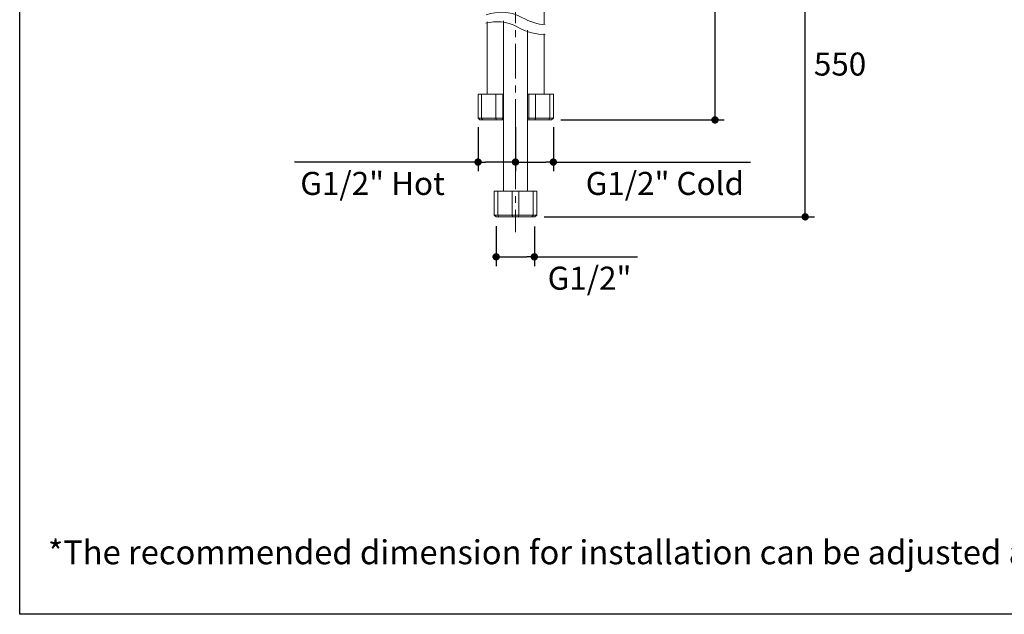
# Model space of a CAD drawing. Units: millimetres. Extents: x 72 to 9921, y -938 to 626.
# Drawn here: x 8510 to 9044, y -938 to -615 of the extents above; entities that cross this region are included whole.
import ezdxf

# ---------------------------------------------------------------- set-up
doc = ezdxf.new("R2010")
doc.units = ezdxf.units.MM
doc.header["$MEASUREMENT"] = 0
doc.linetypes.add('CENTER', pattern=[2, 1.25, -0.25, 0.25, -0.25])
doc.layers.add('Centerline', color=4, linetype='CENTER', lineweight=15)
doc.layers.add('Dimensions', color=7, linetype='Continuous')
doc.layers.add('Text', color=7, linetype='Continuous')
doc.styles.get("Standard").update_dxf_attribs({"font": 'helr45w_0.ttf'})
doc.dimstyles.get("Standard").update_dxf_attribs({"dimscale": 5, "dimtxt": 2.5, "dimasz": 0.8, "dimexe": 1, "dimexo": 1, "dimgap": 1, "dimtad": 2, "dimtih": 1, "dimtoh": 1, "dimdec": 0, "dimzin": 0, "dimdsep": 46, "dimtxsty": 'Standard', "dimblk": 'DOT', "dimcen": 2, "dimclrd": 1, "dimclre": 1, "dimclrt": 1, "dimadec": 0, "dimazin": 0, "dimtfac": 1, "dimtdec": 0, "dimtofl": 0, "dimtmove": 0, "dimatfit": 3, "dimfxl": 1, "dimtolj": 1, "dimtzin": 0, "dimarcsym": 0})

# ---------------------------------------------------------------- blocks, each defined once
blk = doc.blocks.new('_Dot')
at = {"color": 0, "linetype": 'ByBlock', "lineweight": -2}
blk.add_line((-0.5, 0), (-1, 0), dxfattribs=at)
at = {"color": 0, "linetype": 'ByBlock', "const_width": 0.5}
blk.add_lwpolyline([(-0.25, 0, 1), (0.25, 0, 1)], format="xyb", close=True, dxfattribs=at)
blk = doc.blocks.new('*D4')
at = {"layer": 'Dimensions', "color": 1, "lineweight": -2, "transparency": 16777216}
for p, q in [((8768.27, -727.15), (8768.27, -748.83)), ((8789.01, -727.44), (8789.01, -748.83)), ((8772.27, -743.83), (8785.01, -743.83)), ((8789.01, -743.83), (8844.89, -743.83))]:
    blk.add_line(p, q, dxfattribs=at)
at = {"layer": 'Dimensions', "color": 1, "lineweight": -2, "transparency": 16777216, "xscale": 4, "yscale": 4, "zscale": 4, "rotation": 180}
blk.add_blockref('_Dot', (8768.27, -743.83), dxfattribs=at)
at = {"layer": 'Dimensions', "color": 1, "lineweight": -2, "transparency": 16777216, "xscale": 4, "yscale": 4, "zscale": 4}
blk.add_blockref('_Dot', (8789.01, -743.83), dxfattribs=at)
at = {"layer": 'Dimensions', "color": 1, "transparency": 16777216, "insert": (8818.95, -755.42), "char_height": 12.5, "attachment_point": 5}
blk.add_mtext('\\A1;G1/2"', dxfattribs=at)
blk = doc.blocks.new('*D15')
at = {"layer": 'Dimensions', "color": 1, "lineweight": -2, "transparency": 16777216}
for p, q in [((8801.81, -528.39), (8892.01, -528.39)), ((8887.01, -665.57), (8887.01, -532.39)), ((8803.31, -669.57), (8892.01, -669.57))]:
    blk.add_line(p, q, dxfattribs=at)
at = {"layer": 'Dimensions', "color": 1, "lineweight": -2, "transparency": 16777216, "xscale": 4, "yscale": 4, "zscale": 4}
for p, rotation in [((8887.01, -528.39), 90), ((8887.01, -669.57), 270)]:
    blk.add_blockref('_Dot', p, dxfattribs=dict(at, rotation=rotation))
at = {"layer": 'Dimensions', "color": 1, "transparency": 16777216, "insert": (8905.94, -598.8), "char_height": 12.5, "attachment_point": 5}
blk.add_mtext('\\A1;500', dxfattribs=at)
blk = doc.blocks.new('*D16')
at = {"layer": 'Dimensions', "color": 1, "lineweight": -2, "transparency": 16777216}
for p, q in [((8801.81, -528.39), (8940.91, -528.39)), ((8935.91, -718.15), (8935.91, -532.39)), ((8794.3, -722.15), (8940.91, -722.15))]:
    blk.add_line(p, q, dxfattribs=at)
at = {"layer": 'Dimensions', "color": 1, "lineweight": -2, "transparency": 16777216, "xscale": 4, "yscale": 4, "zscale": 4}
for p, rotation in [((8935.91, -528.39), 90), ((8935.91, -722.15), 270)]:
    blk.add_blockref('_Dot', p, dxfattribs=dict(at, rotation=rotation))
at = {"layer": 'Dimensions', "color": 1, "transparency": 16777216, "insert": (8954.84, -639.24), "char_height": 12.5, "attachment_point": 5}
blk.add_mtext('\\A1;550', dxfattribs=at)
blk = doc.blocks.new('*D17')
at = {"layer": 'Dimensions', "color": 1, "lineweight": -2, "transparency": 16777216}
for p, q in [((8778.78, -673.57), (8778.78, -697.42)), ((8799.31, -673.57), (8799.31, -697.42)), ((8782.78, -692.42), (8795.31, -692.42)), ((8799.31, -692.42), (8906.18, -692.42))]:
    blk.add_line(p, q, dxfattribs=at)
at = {"layer": 'Dimensions', "color": 1, "lineweight": -2, "transparency": 16777216, "xscale": 4, "yscale": 4, "zscale": 4, "rotation": 180}
blk.add_blockref('_Dot', (8778.78, -692.42), dxfattribs=at)
at = {"layer": 'Dimensions', "color": 1, "lineweight": -2, "transparency": 16777216, "xscale": 4, "yscale": 4, "zscale": 4}
blk.add_blockref('_Dot', (8799.31, -692.42), dxfattribs=at)
at = {"layer": 'Dimensions', "color": 1, "transparency": 16777216, "insert": (8859.8, -704.01), "char_height": 12.5, "attachment_point": 5}
blk.add_mtext('\\A1;G1/2" Cold', dxfattribs=at)
blk = doc.blocks.new('*D18')
at = {"layer": 'Dimensions', "color": 1, "lineweight": -2, "transparency": 16777216}
for p, q in [((8758.47, -673.57), (8758.47, -697.42)), ((8778.78, -673.57), (8778.78, -697.42)), ((8758.47, -692.42), (8658.92, -692.42)), ((8774.78, -692.42), (8762.47, -692.42))]:
    blk.add_line(p, q, dxfattribs=at)
at = {"layer": 'Dimensions', "color": 1, "lineweight": -2, "transparency": 16777216, "xscale": 4, "yscale": 4, "zscale": 4, "rotation": 180}
blk.add_blockref('_Dot', (8758.47, -692.42), dxfattribs=at)
at = {"layer": 'Dimensions', "color": 1, "lineweight": -2, "transparency": 16777216, "xscale": 4, "yscale": 4, "zscale": 4}
blk.add_blockref('_Dot', (8778.78, -692.42), dxfattribs=at)
at = {"layer": 'Dimensions', "color": 1, "transparency": 16777216, "insert": (8701.26, -704.01), "char_height": 12.5, "attachment_point": 5}
blk.add_mtext('\\A1;G1/2" Hot', dxfattribs=at)

msp = doc.modelspace()

# ---------------------------------------------------------------- linework, layer by layer
at = {"lineweight": 9}
for p, q in [((8794.31, -534.19), (8794.31, -617.39)), ((8763.48, -616.28), (8763.48, -655.56)), ((8772.27, -615.86), (8772.27, -708.13)), ((8785.29, -620.86), (8785.29, -708.13)), ((8794.31, -622.8), (8794.31, -655.56)), ((8758.47, -668.57), (8758.47, -655.56)), ((8758.47, -655.56), (8772.27, -655.56)), ((8760.34, -668.57), (8760.34, -655.56)), ((8768.12, -668.57), (8768.12, -655.56)), ((8771.86, -668.57), (8771.86, -655.56)), ((8785.29, -655.56), (8799.31, -655.56)), ((8785.93, -668.57), (8785.93, -655.56)), ((8789.67, -668.57), (8789.67, -655.56)), ((8797.44, -668.57), (8797.44, -655.56)), ((8799.31, -668.57), (8799.31, -655.56)), ((8758.47, -668.57), (8759.47, -669.57)), ((8772.27, -668.57), (8758.47, -668.57)), ((8772.27, -669.57), (8759.47, -669.57)), ((8760.34, -668.57), (8760.42, -668.69)), ((8760.42, -668.69), (8760.57, -668.91)), ((8760.57, -668.91), (8760.71, -669.14)), ((8760.72, -669.14), (8760.86, -669.36)), ((8760.87, -669.36), (8761.01, -669.57)), ((8768.12, -668.57), (8768.2, -668.79)), ((8768.2, -668.79), (8768.27, -669.03)), ((8768.27, -669.03), (8768.34, -669.25)), ((8768.34, -669.25), (8768.42, -669.47)), ((8768.42, -669.47), (8768.45, -669.57)), ((8771.6, -669.36), (8771.52, -669.57)), ((8771.68, -669.14), (8771.6, -669.36)), ((8771.75, -668.91), (8771.68, -669.14)), ((8771.82, -668.69), (8771.75, -668.91)), ((8771.86, -668.57), (8771.82, -668.69)), ((8799.31, -668.57), (8785.29, -668.57)), ((8798.31, -669.57), (8785.29, -669.57)), ((8785.93, -668.57), (8786, -668.79)), ((8786, -668.79), (8786.07, -669.03)), ((8786.07, -669.03), (8786.15, -669.25)), ((8786.15, -669.25), (8786.22, -669.47)), ((8786.22, -669.47), (8786.26, -669.57)), ((8789.4, -669.36), (8789.33, -669.57)), ((8789.48, -669.14), (8789.4, -669.36)), ((8789.55, -668.91), (8789.48, -669.14)), ((8789.63, -668.69), (8789.55, -668.91)), ((8789.67, -668.57), (8789.63, -668.69)), ((8796.85, -669.47), (8796.77, -669.57)), ((8796.99, -669.25), (8796.85, -669.47)), ((8797.14, -669.03), (8796.99, -669.25)), ((8797.29, -668.79), (8797.14, -669.03)), ((8797.44, -668.57), (8797.29, -668.79)), ((8799.31, -668.57), (8798.31, -669.57)), ((8767.27, -721.15), (8767.27, -708.13)), ((8767.27, -708.13), (8790.3, -708.13)), ((8769.14, -721.15), (8769.14, -708.13)), ((8776.91, -721.15), (8776.91, -708.13)), ((8780.65, -721.15), (8780.65, -708.13)), ((8788.43, -721.15), (8788.43, -708.13)), ((8790.3, -721.15), (8790.3, -708.13)), ((8767.27, -721.15), (8768.27, -722.15)), ((8790.3, -721.15), (8767.27, -721.15)), ((8789.3, -722.15), (8768.27, -722.15)), ((8769.14, -721.15), (8769.21, -721.26)), ((8769.21, -721.26), (8769.36, -721.48)), ((8769.36, -721.48), (8769.51, -721.71)), ((8769.51, -721.71), (8769.65, -721.93)), ((8769.65, -721.93), (8769.8, -722.15)), ((8776.91, -721.15), (8776.99, -721.37)), ((8776.99, -721.37), (8777.06, -721.59)), ((8777.07, -721.59), (8777.14, -721.82)), ((8777.14, -721.82), (8777.21, -722.04)), ((8777.21, -722.04), (8777.24, -722.15)), ((8778.78, -721.15), (8778.78, -721.92)), ((8780.39, -721.93), (8780.32, -722.15)), ((8780.46, -721.71), (8780.39, -721.93)), ((8780.54, -721.48), (8780.47, -721.71)), ((8780.61, -721.26), (8780.54, -721.48)), ((8780.65, -721.15), (8780.61, -721.26)), ((8787.84, -722.04), (8787.76, -722.15)), ((8787.98, -721.82), (8787.84, -722.04)), ((8788.13, -721.59), (8787.98, -721.82)), ((8788.28, -721.37), (8788.13, -721.59)), ((8788.43, -721.15), (8788.28, -721.37)), ((8790.3, -721.15), (8789.29, -722.15))]:
    msp.add_line(p, q, dxfattribs=at)
for points in [[(8762.84, -612.58), (8769.07, -610.57), (8775.47, -610.29), (8782.19, -613.93), (8786.82, -616.43), (8790.89, -617.58), (8794.86, -618.04)], [(8762.69, -617.08), (8768.16, -615.74), (8773.78, -615.93), (8779.64, -619.1), (8785.29, -622.16), (8790.1, -623.19), (8794.92, -623.43)]]:
    msp.add_open_spline(points, degree=3, knots=[0, 0, 0, 0, 1, 1, 1, 2, 2, 2, 2], dxfattribs=at)
at = {"layer": 'Centerline', "ltscale": 15}
msp.add_line((8778.78, -328.36), (8778.78, -730.37), dxfattribs=at)
at = {"layer": 'Dimensions'}
msp.add_lwpolyline([(8509.84, -937.78), (8509.84, 63.94), (9920.57, 63.94), (9920.57, -937.78)], close=True, dxfattribs=at)

# ---------------------------------------------------------------- texts
at = {"layer": 'Text', "insert": (8525.14, -897.62), "char_height": 13, "attachment_point": 1}
msp.add_mtext_dynamic_manual_height_columns('\\A1;*The recommended dimension for installation can be adjusted according to user preferences and layout. ', width=3783.9554, gutter_width=1, heights=[0], dxfattribs=at)

# ---------------------------------------------------------------- dimensions: what is measured, and where the dimension line sits
at = {"layer": 'Dimensions'}
for base, p1, text, picture, middle in [((8935.91, -528.39), (8789.3, -722.15), '550', '*D16', (8935.91, -639.24)), ((8887.01, -528.39), (8798.31, -669.57), '500', '*D15', (8887.01, -598.8))]:
    dim = msp.add_linear_dim(base=base, p1=p1, p2=(8796.81, -528.39), angle=90, text=text, dimstyle='Standard', dxfattribs=at)
    dim.commit()
    dim.dimension.update_dxf_attribs({"geometry": picture, "text_midpoint": middle, "dimtype": 160})
for base, p1, p2, text, picture, middle in [((8758.47, -692.42), (8778.78, -668.57), (8758.47, -668.57), 'G1/2" Hot', '*D18', (8701.26, -692.42)), ((8778.78, -692.42), (8799.31, -668.57), (8778.78, -668.57), 'G1/2" Cold', '*D17', (8859.8, -692.42))]:
    dim = msp.add_linear_dim(base=base, p1=p1, p2=p2, text=text, dimstyle='Standard', dxfattribs=at)
    dim.commit()
    dim.dimension.update_dxf_attribs({"geometry": picture, "text_midpoint": middle, "dimtype": 160})
dim = msp.add_linear_dim(base=(8789.01, -743.83), p1=(8768.27, -722.15), p2=(8789.01, -722.44), text='G1/2"', dimstyle='Standard', dxfattribs=at)
dim.commit()
dim.dimension.update_dxf_attribs({"geometry": '*D4', "text_midpoint": (8818.95, -755.42)})

doc.saveas('drawing.dxf')
